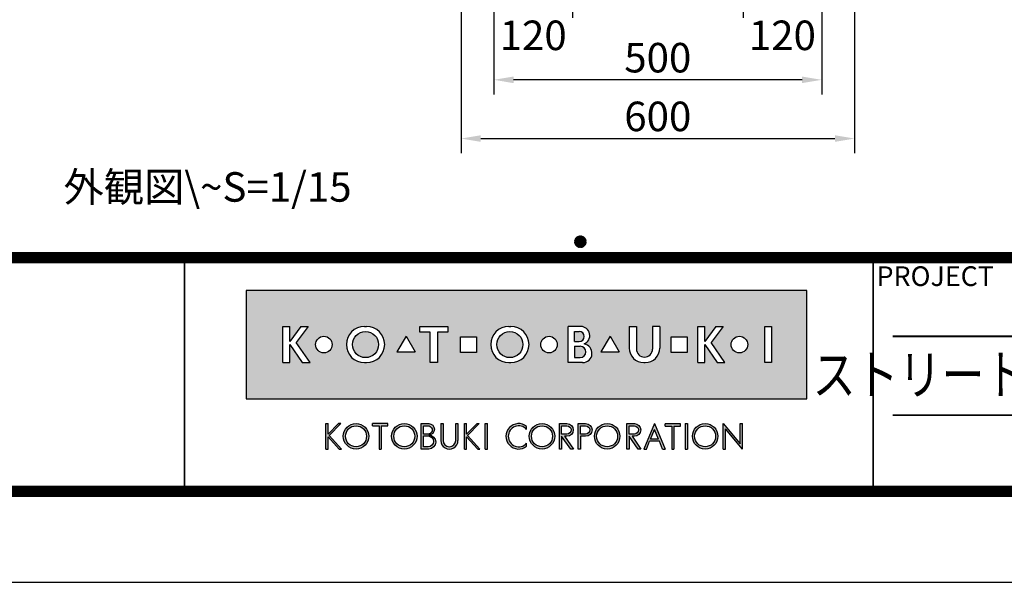
# Model space of a CAD drawing. Extents: x 0 to 6300, y 0 to 4455.
# Drawn here: x 2366 to 3868, y 0 to 857 of the extents above; entities that cross this region are included whole.
import ezdxf
from ezdxf.enums import TextEntityAlignment as Align

# ---------------------------------------------------------------- set-up
doc = ezdxf.new("R2010")
doc.units = 0
doc.header["$LTSCALE"] = 4.5
doc.layers.get('0').update_dxf_attribs({"linetype": 'CONTINUOUS'})
doc.layers.get('DEFPOINTS').update_dxf_attribs({"linetype": 'CONTINUOUS'})
for name, color, linetype in [('P_2DIM', 6, 'CONTINUOUS'), ('P_3TEXT', 60, 'CONTINUOUS'), ('P_5DRAWFRAME', 104, 'CONTINUOUS')]:
    doc.layers.add(name, color=color, linetype=linetype)
doc.styles.add('BIGFONT', font='simplex.shx', dxfattribs={"bigfont": 'bigfont.shx'})
doc.dimstyles.new('DIMBIGFONT$0', dxfattribs={"dimtxt": 3, "dimasz": 2, "dimexe": 1.5, "dimexo": 3, "dimgap": 0.75, "dimtad": 1, "dimdec": 1, "dimdsep": 46, "dimtxsty": 'BIGFONT', "dimcen": 0, "dimclrt": 230, "dimadec": 0, "dimazin": 0, "dimtfac": 0.6, "dimtdec": 1, "dimtmove": 2, "dimatfit": 3, "dimldrblk": 'DOT', "dimfxl": 1, "dimtvp": 1, "dimtolj": 1, "dimarcsym": 0})

# ---------------------------------------------------------------- blocks, each defined once
blk = doc.blocks.new('*D27')
at = {"layer": 'DEFPOINTS', "color": 0}
for p in [(3039.322174395741, 987.6691736097678), (3639.349520440427, 987.669173609773), (3639.349520440427, 676.2088281719947)]:
    blk.add_point(p, dxfattribs=at)
at = {"layer": 'P_2DIM', "color": 0, "lineweight": -2}
for p, q in [((3039.322174395741, 942.6691736097678), (3039.322174395741, 653.7088281719947)), ((3639.349520440427, 942.669173609773), (3639.349520440427, 653.7088281719947)), ((3069.322174395741, 676.2088281719947), (3609.349520440427, 676.2088281719947))]:
    blk.add_line(p, q, dxfattribs=at)
at = {"layer": 'P_2DIM', "color": 0}
for points in [[(3069.322174395741, 681.2088281719947), (3069.322174395741, 671.2088281719947), (3039.322174395741, 676.2088281719947)], [(3609.349520440427, 681.2088281719947), (3609.349520440427, 671.2088281719947), (3639.349520440427, 676.2088281719947)]]:
    blk.add_solid(points, dxfattribs=at)
at = {"layer": 'P_2DIM', "color": 230, "insert": (3339.335847418084, 709.9588281719947), "char_height": 45, "attachment_point": 5, "style": 'BIGFONT'}
blk.add_mtext('\\A1;600', dxfattribs=at)
blk = doc.blocks.new('_DOT')
at = {"color": 0, "linetype": 'ByBlock'}
blk.add_line((-0.5, 0), (-1, 0), dxfattribs=at)
at = {"color": 0, "linetype": 'ByBlock', "const_width": 0.5}
blk.add_lwpolyline([(-0.25, 0, 1), (0.25, 0, 1)], format="xyb", close=True, dxfattribs=at)
blk = doc.blocks.new('*D28')
at = {"layer": 'DEFPOINTS', "color": 0}
for p in [(3089.322174395743, 1087.669173616849), (3209.335847418809, 1087.669173616849), (3209.335847418809, 882.4672468949252)]:
    blk.add_point(p, dxfattribs=at)
at = {"layer": 'P_2DIM', "color": 0, "lineweight": -2}
for p, q in [((3089.322174395743, 1042.669173616849), (3089.322174395743, 859.9672468949252)), ((3209.335847418809, 1042.669173616849), (3209.335847418809, 859.9672468949252)), ((3119.322174395743, 882.4672468949252), (3179.335847418809, 882.4672468949252))]:
    blk.add_line(p, q, dxfattribs=at)
at = {"layer": 'P_2DIM', "color": 0}
for points in [[(3119.322174395743, 887.4672468949252), (3119.322174395743, 877.4672468949252), (3089.322174395743, 882.4672468949252)], [(3179.335847418809, 887.4672468949252), (3179.335847418809, 877.4672468949252), (3209.335847418809, 882.4672468949252)]]:
    blk.add_solid(points, dxfattribs=at)
at = {"layer": 'P_2DIM', "color": 230, "insert": (3149.329010907276, 833.4926499566811), "char_height": 45, "attachment_point": 5, "style": 'BIGFONT'}
blk.add_mtext('\\A1;120', dxfattribs=at)
blk = doc.blocks.new('*D29')
at = {"layer": 'DEFPOINTS', "color": 0}
for p in [(3089.322174395743, 1087.669173619077), (3589.349520444513, 1087.669173616851), (3089.322174395743, 765.6816615489821)]:
    blk.add_point(p, dxfattribs=at)
at = {"layer": 'P_2DIM', "color": 0, "lineweight": -2}
for p, q in [((3089.322174395743, 1042.669173619077), (3089.322174395743, 743.1816615489821)), ((3589.349520444513, 1042.669173616851), (3589.349520444513, 743.1816615489821)), ((3559.349520444513, 765.6816615489821), (3119.322174395743, 765.6816615489821))]:
    blk.add_line(p, q, dxfattribs=at)
at = {"layer": 'P_2DIM', "color": 0}
for points in [[(3119.322174395743, 770.6816615489821), (3119.322174395743, 760.6816615489821), (3089.322174395743, 765.6816615489821)], [(3559.349520444513, 770.6816615489821), (3559.349520444513, 760.6816615489821), (3589.349520444513, 765.6816615489821)]]:
    blk.add_solid(points, dxfattribs=at)
at = {"layer": 'P_2DIM', "color": 230, "insert": (3339.335847420128, 799.4316615489821), "char_height": 45, "attachment_point": 5, "style": 'BIGFONT'}
blk.add_mtext('\\A1;500', dxfattribs=at)
blk = doc.blocks.new('DFP3')
h = blk.add_hatch(color=83)
h.paths.add_polyline_path([(180.7771999999999, 29.65329999999994), (180.7771999999999, 18.64834950495063), (237.7772, 18.64834950495063), (237.7772, 29.65329999999994)])
h.paths.add_polyline_path([(204.1796504950495, 24.95080000000035), (204.1796504950495, 23.35084950495056), (202.5796999999999, 23.35084950495056), (202.5796999999999, 24.95080000000001)], flags=16)
h.paths.add_polyline_path([(207.4712594059405, 25.98498316831709), (207.697001980198, 25.98498316831709, -1), (207.697001980198, 22.31666633663386), (207.4712594059405, 22.31666633663386, -1)], flags=16)
h.paths.add_polyline_path([(208.9103683168316, 24.15082475247547, -1), (206.2578930693068, 24.15082475247547, -1)], flags=0)
h.paths.add_polyline_path([(201.2633386138613, 25.9849831683171), (201.2633386138613, 25.42062673267328), (200.2192792079208, 25.42062673267328), (200.2192792079208, 22.31666633663386), (199.4856158415841, 22.31666633663386), (199.4856158415841, 25.42062673267328), (198.4415564356435, 25.42062673267328), (198.4415564356435, 25.98498316831709)], flags=16)
h.paths.add_polyline_path([(212.4028175742573, 24.15082475247547, -1), (210.7228695544553, 24.15082475247547, -1)], flags=16)
h.paths.add_polyline_path([(197.9543973209085, 23.40117101048351), (196.1069333721607, 23.40117101048351), (197.0306653465346, 25.00112150553295)], flags=16)
h.paths.add_polyline_path([(213.5098732673266, 25.9849831683171), (214.7937841584158, 25.98498316831709, -0.8268396299405429), (215.132258940184, 24.21557239597574, -0.9235794106673716), (214.9811397058823, 22.31666633663386), (213.5098732673266, 22.31666633663386)], flags=16)
h.paths.add_polyline_path([(193.0237346534653, 22.31666633663386), (192.7979920792079, 22.31666633663386, -1), (192.7979920792079, 25.98498316831709), (193.0237346534653, 25.98498316831709, -1)], flags=16)
h.paths.add_polyline_path([(214.1588831683168, 25.47706237623782), (214.6385861386138, 25.47706237623782, -1), (214.6385861386138, 24.46122079207927), (214.1588831683168, 24.46122079207927)], flags=0)
h.paths.add_polyline_path([(214.1588831683168, 23.98151782178226), (214.7373485148514, 23.98151782178226, -1.000000696587788), (214.7373485148514, 22.82458712871313), (214.1588831683167, 22.82458712871313)], flags=0)
h.paths.add_polyline_path([(194.237100990099, 24.15082475247547, -1), (191.5846257425742, 24.15082475247547, -1)], flags=0)
h.paths.add_polyline_path([(216.8470323820617, 23.40117101048351), (217.7707643564355, 25.001121505533), (218.6944963308095, 23.40117101048351)], flags=16)
h.paths.add_polyline_path([(189.5181641089108, 24.15082475247547, -1), (187.8382160891088, 24.15082475247547, -1)], flags=16)
h.paths.add_polyline_path([(219.7177940594059, 25.98498316831709), (220.4514574257425, 25.98498316831709), (220.4514574257425, 23.69933960396035, 1.000000186147331), (222.0880910891088, 23.69933960396035), (222.0880910891088, 25.9849831683171), (222.8217544554455, 25.98498316831709), (222.8217544554455, 23.79810198019809, -0.4142135623730698), (221.3403188118811, 22.31666633663386), (221.1992297029703, 22.31666633663386, -0.4142135623731069), (219.7177940594059, 23.79810198019822)], flags=16)
h.paths.add_polyline_path([(187.0697742574257, 25.98498316831709), (185.8689092457776, 24.35977938264444), (187.267299009901, 22.31666633663386), (186.4772, 22.31666633663386), (185.2073980198019, 24.15082475247546), (185.2073980198019, 22.31666633663386), (184.5019524752474, 22.31666633663385), (184.5019524752474, 25.98498316831709), (185.2073980198019, 25.98498316831709), (185.2073980198019, 24.47750579499151), (186.3492172393709, 25.9849831683171)], flags=16)
h.paths.add_polyline_path([(223.9970267326732, 24.95080000000002), (225.5969772277228, 24.95080000000001), (225.5969772277228, 23.35084950495056), (223.9970267326732, 23.35084950495056)], flags=16)
h.paths.add_polyline_path([(226.687596039604, 25.98498316831709), (227.3930415841584, 25.9849831683171), (227.3930415841584, 24.4775057949916), (228.5348608037275, 25.98498316831709), (229.2554178217821, 25.98498316831709), (228.0545528101339, 24.35977938264445), (229.4529425742574, 22.31666633663386), (228.6628435643564, 22.31666633663386), (227.3930415841584, 24.15082475247553), (227.3930415841584, 22.31666633663386), (226.6875960396039, 22.31666633663386)], flags=16)
h.paths.add_polyline_path([(231.7602433168317, 24.15082475247547, -1), (230.0802952970297, 24.15082475247547, -1)], flags=16)
h.paths.add_polyline_path([(233.4880910891088, 25.9849831683171), (234.1653188118812, 25.98498316831709), (234.1653188118811, 22.31666633663385), (233.4880910891088, 22.31666633663386)], flags=16)
for points in [[(188.8907171647544, 13.53735916098693), (189.1165651408755, 13.53735916098692), (189.1165651408755, 14.76717399791187), (190.2463262212482, 13.53735916098693), (190.4721733674334, 13.53735916098693), (189.1998782596873, 14.92233052091695), (190.3994002936616, 16.11713949004919), (190.1735531486242, 16.11713949004919), (189.1165651408755, 15.06430434153457), (189.1165651408755, 16.12412506081215), (188.8907171647544, 16.12412506081215)], [(193.62009298013, 16.12870630717222), (193.6200929801299, 15.89827044520378), (194.2868303126868, 15.89827044520378), (194.2868303126868, 13.53735252149947), (194.5126782888079, 13.53735252149946), (194.5126782888079, 15.89827044520378), (195.1794156213647, 15.89827044520378), (195.1794156213646, 16.12870630717222)], [(200.7873865153659, 16.1241184213247), (200.5615393691806, 16.1241184213247), (200.5615393691806, 14.41141449004919, 0.9993112080576029), (202.3096508572413, 14.41020999000819), (202.3096508572412, 16.1241184213247), (202.0838037110561, 16.1241184213247), (202.0838037110561, 14.41141449004919, -1), (200.7873865153659, 14.41141449004919)], [(209.2881845934089, 13.81794368446969), (209.2881845934089, 14.12892027475158, -2.667269372855936), (209.2881845934089, 15.53256394704789), (209.2881845934089, 15.84354053732978, 2.071285835562603)], [(223.371153347049, 16.10296667409115), (223.371153347049, 15.87711952790606), (224.0378906796058, 15.87711952790607), (224.0378906796058, 13.51620741375338), (224.263738655727, 13.51620741375338), (224.263738655727, 15.87711952790607), (224.9304759882837, 15.87711952790607), (224.9304759882837, 16.10296667409115)]]:
    blk.add_hatch(color=0).paths.add_polyline_path(points)
h = blk.add_hatch(color=0)
h.paths.add_polyline_path([(190.6519715182779, 14.830738791156, 1), (193.2387307786157, 14.830738791156, 1)])
h.paths.add_polyline_path([(193.0128836324305, 14.830738791156, -1.00000013533277), (190.8778186644631, 14.830738791156, -1.00000013533277)], flags=16)
h = blk.add_hatch(color=0)
h.paths.add_polyline_path([(195.5607786528149, 14.830738791156, 1), (198.1475379131527, 14.830738791156, 1)])
h.paths.add_polyline_path([(197.9216907669675, 14.830738791156, -1.00000013533277), (195.7866257990001, 14.830738791156, -1.00000013533277)], flags=16)
h = blk.add_hatch(color=0)
edge = h.paths.add_edge_path(flags=16)
edge.add_line((198.7944098991748, 15.89827044520379), (199.2657164076198, 15.89827127513954))
edge.add_arc((199.2657171527633, 15.47511681969394), 0.4231544554462469, -90.00010089361018, 90.00010089361012, ccw=False)
edge.add_line((199.2657164076198, 15.05196236424835), (198.7944098991748, 15.05196236424835))
edge.add_line((198.7944098991748, 15.05196236424835), (198.7944098991748, 15.89827044520379))
edge = h.paths.add_edge_path(flags=16)
edge.add_line((198.7944098991748, 14.87128448131298), (199.2657164076198, 14.87128448131298))
edge.add_arc((199.2657164076198, 14.31724539424268), 0.5540390870702971, -90, 90, ccw=False)
edge.add_line((199.2657164076198, 13.76320630717238), (198.7944098991748, 13.76320630717238))
edge.add_line((198.7944098991748, 13.76320630717238), (198.7944098991748, 14.87128448131298))
edge = h.paths.add_edge_path()
edge.add_line((198.5685627529896, 16.1241184213247), (199.3334707174625, 16.1241184213247))
edge.add_arc((199.3334707174625, 15.54287112953676), 0.5812472917879354, -90, 90, ccw=False)
edge.add_arc((199.3334707174625, 14.24949149936813), 0.7121323383808971, -90, 90, ccw=False)
edge.add_line((199.3334707174625, 13.53735916098724), (198.5685627529896, 13.53735916098692))
edge.add_line((198.5685627529896, 13.53735916098692), (198.5685627529896, 16.1241184213247))
h = blk.add_hatch(color=0)
h.paths.add_polyline_path([(203.266972828703, 14.92233052091694), (204.4735004932343, 16.1241184213247), (204.247653347049, 16.1241184213247), (203.1836588799552, 15.06430434153459), (203.1836588799553, 16.1241184213247), (202.9712907232867, 16.1241184213247), (202.9712907232867, 13.53735916098692), (203.1836588799553, 13.53735916098692), (203.1836588799552, 14.76717399791191), (204.313419960328, 13.53735916098693), (204.5392679364492, 13.53735916098693)])
h.paths.add_polyline_path([(205.3050016871772, 16.1241184213247), (205.0791545409919, 16.1241184213247), (205.0791545409919, 13.53735916098692), (205.3050016871772, 13.53735916098692)])
h = blk.add_hatch(color=0)
h.paths.add_polyline_path([(209.5578390779751, 14.83074211089973, 1), (212.1446049778004, 14.83074211089973, 1)])
h.paths.add_polyline_path([(211.9187578316151, 14.83074211089973, -1.000000127167677), (209.7836862241603, 14.83074211089973, -1.000000127167677)], flags=16)
h = blk.add_hatch(color=0)
h.paths.add_polyline_path([(212.6219144128614, 13.53735916098692), (212.8477623889827, 13.53735916098692), (212.8477623889827, 14.83074211089974), (213.7832587052317, 13.53735916098692), (214.0592115736069, 13.53735916098692), (213.1511404903222, 14.83074211089974), (213.3857525899145, 14.83074211089973, 1), (213.3857525899145, 16.12412506081216), (212.6219144128615, 16.12412506081216)])
h.paths.add_polyline_path([(212.8477623889827, 15.89827708469125), (213.3857525899145, 15.89827708469124, -1), (213.3857525899144, 15.05658925708469), (212.8477623889826, 15.05658925708481)], flags=16)
h = blk.add_hatch(color=0)
edge = h.paths.add_edge_path()
edge.add_line((214.5233134082022, 16.12412506081216), (215.2871507553193, 16.12412423087619))
edge.add_arc((215.2871500526669, 15.47743317088784), 0.6466910599887343, -89.99993774613517, 89.99993774613517, ccw=False)
edge.add_line((215.2871507553193, 14.83074211089949), (214.7491605543875, 14.83074211089949))
edge.add_line((214.7491605543875, 14.83074211089949), (214.7491605543875, 13.53735916098692))
edge.add_line((214.7491605543875, 13.53735916098692), (214.5233134082022, 13.53735916098692))
edge.add_line((214.5233134082022, 13.53735916098692), (214.5233134082022, 16.12412506081216))
edge = h.paths.add_edge_path(flags=16)
edge.add_line((214.7491605543875, 15.89827708469124), (215.2871507553193, 15.89827708469124))
edge.add_arc((215.2871507553193, 15.47743317088803), 0.4208439138032176, -90, 90, ccw=False)
edge.add_line((215.2871507553193, 15.05658925708481), (214.7491605543875, 15.05658925708481))
edge.add_line((214.7491605543875, 15.05658925708481), (214.7491605543875, 15.89827708469124))
h = blk.add_hatch(color=0)
h.paths.add_polyline_path([(216.1804215910794, 14.83074211089973, 1), (218.7671874909046, 14.83074211089973, 1)])
h.paths.add_polyline_path([(218.5413403447194, 14.83074211089973, -1.000000127167677), (216.4062687372646, 14.83074211089973, -1.000000127167677)], flags=16)
h = blk.add_hatch(color=0)
h.paths.add_polyline_path([(220.0043738188021, 14.83074211089974), (220.2389859183945, 14.83074211089973, 1), (220.2389859183945, 16.12412506081216), (219.4751477413414, 16.12412506081216), (219.4751477413414, 13.53735916098692), (219.7009957174627, 13.53735916098692), (219.7009957174627, 14.83074211089975), (220.6364920337118, 13.53735916098692), (220.9124449020869, 13.53735916098692)])
h.paths.add_polyline_path([(219.7009957174626, 15.05658925708481), (219.7009957174626, 15.89827708469124), (220.2389859183945, 15.89827708469124, -1), (220.2389859183944, 15.05658925708469)], flags=16)
h = blk.add_hatch(color=0)
h.paths.add_polyline_path([(222.2898978723839, 16.12412506081215), (221.2189402427974, 13.53735916098692), (221.4633787838575, 13.53735916098693), (221.7907669317899, 14.32812626931532), (222.7890279830421, 14.32812626931532), (223.1164161309745, 13.53735916098692), (223.3608546720345, 13.53735916098692)])
h.paths.add_polyline_path([(222.2898978723839, 15.53371444636842), (222.6955232509512, 14.55397424543662), (221.8842716638807, 14.55397424543661)], flags=16)
h = blk.add_hatch(color=0)
h.paths.add_polyline_path([(225.626012097777, 16.12412506081215), (225.4001649515919, 16.12412506081215), (225.4001649515919, 13.53735916098692), (225.626012097777, 13.53735916098692)])
h.paths.add_polyline_path([(226.1408147186274, 14.83074211089973, 1), (228.7275806184527, 14.83074211089973, 1)])
h.paths.add_polyline_path([(228.5017334722675, 14.83074211089973, -1.000000127167677), (226.3666618648126, 14.83074211089973, -1.000000127167677)], flags=16)
h.paths.add_polyline_path([(229.2785510174043, 13.53735916098692), (229.5043989935255, 13.53735916098692), (229.5043989935255, 15.57938333105119), (231.2173510756454, 13.53735916098695), (231.2173510756455, 16.12412506081215), (230.9915030995243, 16.12412506081215), (230.9915030995243, 14.0821008907483), (229.2785510174043, 16.12412506081215)])
at = {"color": 0}
for p, q in [((214.1500001919297, 34.59999999999991), (214.7500001919296, 35.19999999999982)), ((214.1537481919295, 34.53303800000003), (214.8169621919295, 35.19625200000019)), ((214.1547661919297, 34.67547699999977), (214.6745231919297, 35.1952339999998)), ((214.1637421919295, 34.47232100000019), (214.8776791919295, 35.18625800000018)), ((214.1729561919295, 34.76437699999997), (214.5856231919295, 35.17704400000002)), ((214.1787211919296, 34.41658899999993), (214.9334111919296, 35.17127900000014)), ((214.1979081919297, 34.36506499999996), (214.9849351919295, 35.15209199999981)), ((214.2208011919295, 34.31724799999984), (215.0327521919297, 35.12919899999997)), ((214.2210101919296, 34.88314200000013), (214.4668581919296, 35.12899000000016)), ((214.2470671919296, 34.27280299999984), (215.0771971919297, 35.10293300000012)), ((214.2764861919296, 34.23151099999995), (215.1184891919295, 35.07351400000016)), ((214.3089261919297, 34.19324000000006), (215.1567601919294, 35.04107400000021)), ((214.3443241919297, 35.04207200000019), (215.1920721919296, 34.19432400000005)), ((214.3826831919296, 35.07442399999991), (215.2244241919296, 34.23268300000018)), ((214.4240651919297, 35.10375199999999), (215.2537521919297, 34.27406500000006)), ((214.4686061919295, 35.12992200000008), (215.2799221919298, 34.31860599999982)), ((214.5165271919296, 35.15271200000007), (215.3027121919297, 34.36652700000013)), ((214.5681661919296, 35.17178400000012), (215.3217841919296, 34.41816599999993)), ((214.6240321919298, 35.18662799999993), (215.3366281919296, 34.47403200000008)), ((214.6849121919298, 35.19645899999978), (215.3464591919295, 34.53491200000008)), ((214.7520851919297, 35.19999599999983), (215.3499961919295, 34.60208499999999)), ((214.8278661919297, 35.19492600000012), (215.3449261919296, 34.67786599999999)), ((214.9172991919295, 35.17620399999987), (215.3262041919295, 34.76729900000009)), ((215.0376741919297, 35.12653899999987), (215.2765391919295, 34.88767400000006)), ((214.1500001919297, 34.59999999999991), (214.7500001919296, 34)), ((214.1537481919295, 34.66696200000024), (214.8169621919295, 34.00374800000009)), ((214.1547661919297, 34.52452300000004), (214.6745231919297, 34.00476600000002)), ((214.1637421919295, 34.72767900000008), (214.8776791919295, 34.01374200000009)), ((214.1729561919295, 34.43562299999985), (214.5856231919295, 34.02295599999979)), ((214.1787211919296, 34.78341099999989), (214.9334111919296, 34.02872100000013)), ((214.1979081919297, 34.83493499999986), (214.9849351919295, 34.04790800000001)), ((214.2208011919295, 34.88275199999998), (215.0327521919297, 34.07080099999985)), ((214.2210101919296, 34.31685800000014), (214.4668581919296, 34.07101000000011)), ((214.2470671919296, 34.92719699999998), (215.0771971919297, 34.09706700000015)), ((214.2764861919296, 34.96848899999986), (215.1184891919295, 34.12648600000011)), ((214.3089261919297, 35.00676000000021), (215.1567601919294, 34.15892600000006)), ((214.3443241919297, 34.15792800000008), (215.1920721919296, 35.00567599999977)), ((214.3826831919296, 34.12557599999991), (215.2244241919296, 34.96731700000009)), ((214.4240651919297, 34.09624799999983), (215.2537521919297, 34.92593500000021)), ((214.4686061919295, 34.07007800000019), (215.2799221919298, 34.881394)), ((214.5165271919296, 34.04728800000021), (215.3027121919297, 34.83347300000014)), ((214.5681661919296, 34.02821600000016), (215.3217841919296, 34.78183399999989)), ((214.6240321919298, 34.01337199999989), (215.3366281919296, 34.72596800000019)), ((214.6849121919298, 34.00354100000004), (215.3464591919295, 34.6650880000002)), ((214.7520851919297, 34.00000399999999), (215.3499961919295, 34.59791499999983)), ((214.8278661919297, 34.00507400000015), (215.3449261919296, 34.52213399999982)), ((214.9172991919295, 34.02379599999995), (215.3262041919295, 34.43270100000018)), ((215.0376741919297, 34.07346099999995), (215.2765391919295, 34.31232600000021)), ((21.5, 33.5), (408, 33.5)), ((21.5, 33.44999999999982), (408, 33.44999999999982)), ((21.5, 33.40000000000009), (408, 33.40000000000009)), ((21.5, 33.34999999999991), (408, 33.34999999999991)), ((21.5, 33.30000000000018), (408, 33.30000000000018)), ((21.5, 33.25), (408, 33.25)), ((21.5, 33.19999999999982), (408, 33.19999999999982)), ((21.5, 33.15000000000009), (408, 33.15000000000009)), ((21.5, 33.09999999999991), (408, 33.09999999999991)), ((21.5, 33.05000000000018), (408, 33.05000000000018)), ((21.5, 33), (408, 33)), ((21.5, 32.94999999999982), (408, 32.94999999999982)), ((21.5, 32.90000000000009), (408, 32.90000000000009)), ((21.5, 32.84999999999991), (408, 32.84999999999991)), ((21.5, 32.80000000000018), (408, 32.80000000000018)), ((21.5, 32.75), (408, 32.75)), ((21.5, 32.69999999999982), (408, 32.69999999999982)), ((21.5, 32.65000000000009), (408, 32.65000000000009)), ((21.5, 32.59999999999991), (408, 32.59999999999991)), ((21.5, 32.55000000000018), (408, 32.55000000000018)), ((21.5, 32.5), (408, 32.5)), ((174.4749999999999, 33), (174.4749999999999, 9)), ((174.5250000000001, 33), (174.5250000000001, 9)), ((244.4749999999999, 33), (244.4749999999999, 9)), ((244.5250000000001, 33), (244.5250000000001, 9)), ((246.5, 25.02500000000009), (321.5, 25.02500000000009)), ((246.5, 24.97499999999991), (321.5, 24.97499999999991)), ((246.5, 17.02500000000009), (321.5, 17.02500000000009)), ((188.8907171647544, 16.12412506081215), (189.1165651408755, 16.12412506081215)), ((188.8907171647544, 13.53735916098692), (188.8907171647544, 16.1241184213247)), ((189.1165651408755, 15.06430434153457), (190.1805596079692, 16.1241184213247)), ((189.1165651408755, 15.06430434153457), (189.1165651408755, 16.1241184213247)), ((189.1998782596873, 14.92233052091694), (190.4064067541544, 16.1241184213247)), ((190.3993937955056, 16.11713949004919), (190.173552458872, 16.11713949004919)), ((190.1805662474568, 16.12412506081215), (190.4064067541544, 16.12412506081215)), ((195.1794156213647, 16.12870630717222), (193.6200929801299, 16.12870630717222)), ((193.6200929801299, 15.89827044520378), (193.6200929801299, 16.1241184213247)), ((195.1794156213647, 15.89827044520378), (195.1794156213647, 16.1241184213247)), ((200.5615393691806, 16.1241184213247), (200.5615393691806, 14.41141449004919)), ((200.5615393691806, 16.1241184213247), (200.7873865153659, 16.1241184213247)), ((200.7873865153659, 16.1241184213247), (200.7873865153659, 14.41141449004919)), ((202.0838037110561, 14.41141449004919), (202.0838037110561, 16.1241184213247)), ((202.0838037110561, 16.1241184213247), (202.3096508572413, 16.1241184213247)), ((202.3096508572413, 16.1241184213247), (202.3096508572413, 14.41261899202532)), ((202.9712907232867, 16.1241184213247), (203.1836588799553, 16.1241184213247)), ((202.9712907232867, 13.53735916098692), (202.9712907232867, 16.1241184213247)), ((203.1836588799553, 15.06430434153457), (203.1836588799553, 16.1241184213247)), ((203.1836588799553, 15.06430434153457), (204.247653347049, 16.1241184213247)), ((203.266972828703, 14.92233052091694), (204.4735004932343, 16.1241184213247)), ((204.247653347049, 16.1241184213247), (204.4735004932343, 16.1241184213247)), ((205.0791545409919, 13.53735916098692), (205.0791545409919, 16.1241184213247)), ((205.0791545409919, 16.1241184213247), (205.3050016871772, 16.1241184213247)), ((205.3050016871772, 13.53735916098692), (205.3050016871772, 16.1241184213247)), ((222.2898978723839, 16.12412506081215), (221.2189402427975, 13.53735916098692)), ((222.2898978723839, 16.12412506081215), (223.3608546720345, 13.53735916098692)), ((224.9304759882837, 16.10755455993867), (223.371153347049, 16.10755455993867)), ((224.9304759882837, 16.10296667409115), (223.371153347049, 16.10296667409115)), ((223.371153347049, 15.87711952790607), (223.371153347049, 16.10296667409115)), ((224.9304759882837, 15.87711952790607), (224.9304759882837, 16.10296667409115)), ((225.4001649515919, 16.12412506081215), (225.4001649515919, 13.53735916098692)), ((225.4001649515919, 16.12412506081215), (225.626012097777, 16.12412506081215)), ((225.626012097777, 16.12412506081215), (225.626012097777, 13.53735916098692)), ((229.2785510174043, 13.53735916098692), (229.2785510174043, 16.12412506081215)), ((229.2785510174043, 16.12412506081215), (230.9915030995243, 14.08210089074827)), ((230.9915030995243, 14.08210089074827), (230.9915030995243, 16.12412506081215)), ((230.9915030995243, 16.12412506081215), (231.2173510756454, 16.12412506081215)), ((231.2173510756454, 13.53735916098692), (231.2173510756454, 16.12412506081215)), ((246.5, 16.97499999999991), (321.5, 16.97499999999991)), ((193.6200929801299, 15.89827044520378), (194.2868303126868, 15.89827044520378)), ((194.2868303126868, 15.89827044520378), (194.2868303126868, 13.53735916098692)), ((194.5126782888079, 15.89827044520378), (194.5126782888079, 13.53735916098692)), ((194.5126782888079, 15.89827044520378), (195.1794156213647, 15.89827044520378)), ((209.2881845934089, 15.53256332522697), (209.2881845934089, 15.84354031998514)), ((221.8842716638807, 14.55397424543661), (222.2898978723839, 15.53371444636832)), ((222.6955232509512, 14.55397424543661), (222.2898978723839, 15.53371444636832)), ((223.371153347049, 15.87711952790607), (224.0378906796058, 15.87711952790607)), ((224.0378906796058, 15.87711952790607), (224.0378906796058, 13.51620741375338)), ((224.263738655727, 15.87711952790607), (224.263738655727, 13.51620741375338)), ((224.263738655727, 15.87711952790607), (224.9304759882837, 15.87711952790607)), ((229.5043989935255, 13.53735916098692), (229.5043989935255, 15.57938333105119)), ((231.2173510756454, 13.53735916098692), (229.5043989935255, 15.57938333105119)), ((189.1165651408755, 14.76717399791187), (190.2463262212482, 13.53735916098692)), ((189.1165651408755, 13.53735916098692), (189.1165651408755, 14.76717399791187)), ((189.1998782596873, 14.92233052091694), (190.4721733674335, 13.53735916098692)), ((203.1836588799553, 13.53735916098692), (203.1836588799553, 14.76717399791187)), ((203.1836588799553, 14.76717399791187), (204.313419960328, 13.53735916098692)), ((203.266972828703, 14.92233052091694), (204.5392679364492, 13.53735916098692)), ((209.2881845934089, 13.81794390181394), (209.2881845934089, 14.12892089657249)), ((221.4633787838575, 13.53735916098692), (221.7907669317899, 14.32812626931532)), ((222.789027983042, 14.32812626931532), (221.7907669317899, 14.32812626931532)), ((222.6955232509512, 14.55397424543661), (221.8842716638807, 14.55397424543661)), ((223.1164161309745, 13.53735916098692), (222.789027983042, 14.32812626931532)), ((188.8907171647544, 13.53735916098692), (189.1165651408755, 13.53735916098692)), ((190.2463262212482, 13.53735916098692), (190.4721733674335, 13.53735916098692)), ((194.2868303126868, 13.53735252149946), (194.5126782888079, 13.53735252149946)), ((202.9712907232867, 13.53735916098692), (203.1836588799553, 13.53735916098692)), ((204.313419960328, 13.53735916098692), (204.5392679364492, 13.53735916098692)), ((205.0791545409919, 13.53735916098692), (205.3050016871772, 13.53735916098692)), ((221.2189402427975, 13.53735916098692), (221.4633787838575, 13.53735916098692)), ((223.1164161309745, 13.53735916098692), (223.3608546720345, 13.53735916098692)), ((224.0378906796058, 13.51620741375338), (224.263738655727, 13.51620741375338)), ((225.4001649515919, 13.53735916098692), (225.626012097777, 13.53735916098692)), ((229.2785510174043, 13.53735916098692), (229.5043989935255, 13.53735916098692)), ((21.5, 9.75), (408, 9.75)), ((21.5, 9.699999999999818), (408, 9.699999999999818)), ((21.5, 9.650000000000091), (408, 9.650000000000091)), ((21.5, 9.599999999999909), (408, 9.599999999999909)), ((21.5, 9.550000000000182), (408, 9.550000000000182)), ((21.5, 9.5), (408, 9.5)), ((21.5, 9.449999999999818), (408, 9.449999999999818)), ((21.5, 9.400000000000091), (408, 9.400000000000091)), ((21.5, 9.349999999999909), (408, 9.349999999999909)), ((21.5, 9.300000000000182), (408, 9.300000000000182)), ((21.5, 9.25), (408, 9.25)), ((21.5, 9.199999999999818), (408, 9.199999999999818)), ((21.5, 9.150000000000091), (408, 9.150000000000091)), ((21.5, 9.099999999999909), (408, 9.099999999999909)), ((21.5, 9.050000000000182), (408, 9.050000000000182)), ((21.5, 9), (408, 9)), ((21.5, 8.949999999999818), (408, 8.949999999999818)), ((21.5, 8.900000000000091), (408, 8.900000000000091)), ((21.5, 8.849999999999909), (408, 8.849999999999909)), ((21.5, 8.800000000000182), (408, 8.800000000000182)), ((21.5, 8.75), (408, 8.75))]:
    blk.add_line(p, q, dxfattribs=at)
at = {"color": 83}
for p, q in [((184.5019524752474, 25.98498316831709), (185.2073980198019, 25.98498316831709)), ((184.5019524752474, 22.31666633663386), (184.5019524752474, 25.98498316831709)), ((186.3492172393709, 25.98498316831709), (185.2073980198019, 24.47750579499154)), ((185.2073980198019, 24.47750579499154), (185.2073980198019, 25.98498316831709)), ((187.0697742574257, 25.98498316831709), (185.8689092457775, 24.35977938264443)), ((186.3492172393709, 25.98498316831709), (187.0697742574257, 25.98498316831709)), ((192.7979920792079, 25.98498316831709), (193.0237346534653, 25.98498316831709)), ((198.4415564356435, 25.42062673267328), (198.4415564356435, 25.98498316831709)), ((198.4415564356435, 25.98498316831709), (201.2633386138613, 25.98498316831709)), ((199.4856158415841, 25.42062673267328), (198.4415564356435, 25.42062673267328)), ((199.4856158415841, 22.31666633663386), (199.4856158415841, 25.42062673267328)), ((200.2192792079208, 25.42062673267328), (200.2192792079208, 22.31666633663386)), ((201.2633386138613, 25.42062673267328), (200.2192792079208, 25.42062673267328)), ((201.2633386138613, 25.98498316831709), (201.2633386138613, 25.42062673267328)), ((207.4712594059405, 25.98498316831709), (207.697001980198, 25.98498316831709)), ((214.7937841584158, 25.98498316831709), (213.5098732673266, 25.98498316831709)), ((213.5098732673266, 22.31666633663386), (213.5098732673266, 25.98498316831709)), ((214.1588831683168, 24.46122079207927), (214.1588831683168, 25.47706237623782)), ((214.1588831683168, 25.47706237623782), (214.6385861386138, 25.47706237623782)), ((219.7177940594059, 25.98498316831709), (220.4514574257425, 25.98498316831709)), ((219.7177940594059, 25.98498316831709), (219.7177940594059, 23.7981019801981)), ((220.4514574257425, 25.98498316831709), (220.4514574257425, 23.69933960396035)), ((222.8217544554455, 25.98498316831709), (222.0880910891088, 25.98498316831709)), ((222.0880910891088, 25.98498316831709), (222.0880910891088, 23.69933960396035)), ((222.8217544554455, 25.98498316831709), (222.8217544554455, 23.7981019801981)), ((226.6875960396039, 25.98498316831709), (227.3930415841584, 25.98498316831709)), ((226.6875960396039, 22.31666633663386), (226.6875960396039, 25.98498316831709)), ((228.5348608037274, 25.98498316831709), (227.3930415841584, 24.47750579499154)), ((227.3930415841584, 24.47750579499154), (227.3930415841584, 25.98498316831709)), ((229.2554178217821, 25.98498316831709), (228.0545528101339, 24.35977938264443)), ((228.5348608037274, 25.98498316831709), (229.2554178217821, 25.98498316831709)), ((233.4880910891088, 22.31666633663386), (233.4880910891088, 25.98498316831709)), ((233.4880910891088, 25.98498316831709), (234.1653188118811, 25.98498316831709)), ((234.1653188118811, 25.98498316831709), (234.1653188118811, 22.31666633663386)), ((185.2073980198019, 24.15082475247547), (186.4772, 22.31666633663386)), ((185.2073980198019, 22.31666633663386), (185.2073980198019, 24.15082475247547)), ((187.267299009901, 22.31666633663386), (185.8689092457775, 24.35977938264443)), ((197.0306653465346, 25.00112150553296), (196.1069333721607, 23.40117101048351)), ((197.0306653465346, 25.00112150553296), (197.9543973209085, 23.40117101048351)), ((202.5796999999999, 24.95080000000002), (204.1796504950495, 24.95080000000002)), ((202.5796999999999, 23.35084950495056), (202.5796999999999, 24.95080000000002)), ((204.1796504950495, 24.95080000000002), (204.1796504950495, 23.35084950495056)), ((214.1588831683168, 24.46122079207927), (214.6385861386138, 24.46122079207927)), ((217.7707643564356, 25.00112150553296), (216.8470323820617, 23.40117101048351)), ((217.7707643564356, 25.00112150553296), (218.6944963308095, 23.40117101048351)), ((223.9970267326732, 23.35084950495056), (223.9970267326732, 24.95080000000002)), ((223.9970267326732, 24.95080000000002), (225.5969772277228, 24.95080000000002)), ((225.5969772277228, 24.95080000000002), (225.5969772277228, 23.35084950495056)), ((227.3930415841584, 22.31666633663386), (227.3930415841584, 24.15082475247547)), ((227.3930415841584, 24.15082475247547), (228.6628435643564, 22.31666633663386)), ((229.4529425742574, 22.31666633663386), (228.0545528101339, 24.35977938264443)), ((196.1069333721607, 23.40117101048351), (197.9543973209085, 23.40117101048351)), ((204.1796504950495, 23.35084950495056), (202.5796999999999, 23.35084950495056)), ((214.1588831683168, 23.98151782178226), (214.7373485148514, 23.98151782178226)), ((214.1588831683168, 23.98151782178226), (214.1588831683168, 22.82458712871313)), ((216.8470323820617, 23.40117101048351), (218.6944963308095, 23.40117101048351)), ((225.5969772277228, 23.35084950495056), (223.9970267326732, 23.35084950495056)), ((184.5019524752474, 22.31666633663386), (185.2073980198019, 22.31666633663386)), ((186.4772, 22.31666633663386), (187.267299009901, 22.31666633663386)), ((192.7979920792079, 22.31666633663386), (193.0237346534653, 22.31666633663386)), ((200.2192792079208, 22.31666633663386), (199.4856158415841, 22.31666633663386)), ((207.4712594059405, 22.31666633663386), (207.697001980198, 22.31666633663386)), ((214.9811397058823, 22.31666633663386), (213.5098732673266, 22.31666633663386)), ((214.1588831683168, 22.82458712871313), (214.7373485148514, 22.82458712871313)), ((221.1992297029703, 22.31666633663386), (221.3403188118812, 22.31666633663386)), ((226.6875960396039, 22.31666633663386), (227.3930415841584, 22.31666633663386)), ((228.6628435643564, 22.31666633663386), (229.4529425742574, 22.31666633663386)), ((234.1653188118811, 22.31666633663386), (233.4880910891088, 22.31666633663386))]:
    blk.add_line(p, q, dxfattribs=at)
blk.add_lwpolyline([(180.7771999999999, 18.64834950495063), (237.7772, 18.64834950495063), (237.7772, 29.65329999999994), (180.7771999999999, 29.65329999999994)], close=True, dxfattribs=at)
at = {"color": 0}
for points in [[(199.3334707174625, 14.96162383774903, -1), (199.3334707174625, 13.53735916098724), (198.5685627529896, 13.53735916098692), (198.5685627529896, 16.1241184213247)], [(198.5685627529896, 16.1241184213247), (199.3334707174625, 16.1241184213247, -1), (199.3334707174625, 14.96162383774882, -0.2926436946032611)], [(212.6219144128614, 16.12412506081216), (213.3857525899145, 16.12412506081216, -1.000000000000001), (213.3857525899145, 14.83074211089973), (213.1511404903222, 14.83074211089973), (214.0592115736069, 13.53735916098692), (213.7832587052318, 13.53735916098692), (212.8477623889827, 14.83074211089973), (212.8477623889827, 13.53735916098692), (212.6219144128614, 13.53735916098692), (212.6219144128614, 16.12412506081216)], [(214.5233134082022, 16.12412506081216), (215.2871507553193, 16.12412423087619, -0.9999989134656457), (215.2871507553193, 14.83074211089949, -5.432674547e-07), (214.7491605543875, 14.83074211089949), (214.7491605543875, 13.53735916098692), (214.5233134082022, 13.53735916098692), (214.5233134082022, 16.12412506081216)], [(219.4751477413414, 16.12412506081216), (220.2389859183945, 16.12412506081216, -1.000000000000001), (220.2389859183945, 14.83074211089973), (220.0043738188021, 14.83074211089973), (220.9124449020869, 13.53735916098692), (220.6364920337118, 13.53735916098692), (219.7009957174627, 14.83074211089973), (219.7009957174627, 13.53735916098692), (219.4751477413414, 13.53735916098692), (219.4751477413414, 16.12412506081216)], [(198.7944098991748, 15.89827044520379), (199.2657164076198, 15.89827127513954, -1.000001760927264), (199.2657164076198, 15.05196236424835), (198.7944098991748, 15.05196236424835), (198.7944098991748, 15.89827044520379)], [(212.8477623889826, 15.89827708469124), (213.3857525899145, 15.89827708469124, -1), (213.3857525899145, 15.05658925708469), (212.8477623889826, 15.05658925708481), (212.8477623889826, 15.89827708469124)], [(214.7491605543875, 15.89827708469124), (215.2871507553193, 15.89827708469124, -1), (215.2871507553193, 15.05658925708481), (214.7491605543875, 15.05658925708481), (214.7491605543875, 15.89827708469124)], [(219.7009957174626, 15.89827708469124), (220.2389859183945, 15.89827708469124, -1), (220.2389859183945, 15.05658925708469), (219.7009957174626, 15.05658925708481), (219.7009957174626, 15.89827708469124)], [(198.7944098991748, 14.87128448131298), (199.2657164076198, 14.87128448131298, -1), (199.2657164076198, 13.76320630717238), (198.7944098991748, 13.76320630717238), (198.7944098991748, 14.87128448131298)]]:
    blk.add_lwpolyline(points, format="xyb", dxfattribs=at)
at = {"color": 83}
for centre, radius in [((192.9108633663366, 24.15082475247547), 1.326237623762377), ((207.5841306930692, 24.15082475247547), 1.326237623762377), ((188.6781900990098, 24.15082475247547), 0.8399740099009905), ((211.5628435643563, 24.15082475247547), 0.8399740099009905), ((230.9202693069307, 24.15082475247547), 0.8399740099009905)]:
    blk.add_circle(centre, radius, dxfattribs=at)
at = {"color": 0}
for centre, radius in [((191.9453511484468, 14.830738791156), 1.2933796301689), ((196.8541582829838, 14.830738791156), 1.2933796301689), ((210.8512220278877, 14.83074211089973), 1.293382949912639), ((217.473804540992, 14.83074211089973), 1.293382949912639), ((217.473804540992, 14.83074211089973), 1.293382949912639), ((217.473804540992, 14.83074211089973), 1.293382949912639), ((227.43419766854, 14.83074211089973), 1.293382949912639), ((191.9453511484468, 14.830738791156), 1.067532483983693), ((196.8541582829838, 14.830738791156), 1.067532483983693), ((210.8512220278877, 14.83074211089973), 1.067535803727432), ((217.473804540992, 14.83074211089973), 1.067535803727432), ((227.43419766854, 14.83074211089973), 1.067535803727432)]:
    blk.add_circle(centre, radius, dxfattribs=at)
at = {"color": 83}
for centre, radius, start, end in [((192.7979920792079, 24.15082475247547), 1.834158415841585, 90, 270), ((193.0237346534653, 24.15082475247547), 1.834158415841585, 270, 90), ((207.4712594059405, 24.15082475247547), 1.834158415841585, 90, 270), ((207.697001980198, 24.15082475247547), 1.834158415841585, 270, 90), ((214.6385861386138, 24.96914158415854), 0.5079207920792081, 270, 90), ((214.7937841584158, 25.06790396039629), 0.9170792079207924, 291.6588350860839, 90), ((214.9811397058823, 23.27213257134557), 0.955466234711707, 270, 80.8997242041225), ((214.7373485148514, 23.40305247524751), 0.5784653465346538, 270, 90), ((221.1992297029703, 23.7981019801981), 1.481435643564357, 180, 270), ((221.2697742574257, 23.69933960396035), 0.8183168316831687, 180, 0), ((221.3403188118812, 23.7981019801981), 1.481435643564357, 270, 0)]:
    blk.add_arc(centre, radius, start, end, dxfattribs=at)
at = {"color": 0}
for centre, radius, start, end in [((208.4837725083769, 14.83074211089973), 1.293382949912639, 51.54173800000001, 308.458262), ((208.4837725083769, 14.83074211089973), 1.067535803727432, 41.103548, 318.896452), ((201.4355955281789, 14.41141449004919), 0.8740561589982532, 180, 0.0789570564544175), ((201.435595113211, 14.41141449004919), 0.6482085978451059, 180, 0), ((201.4355955281789, 14.41141449004919), 0.6482081828771116, 180, 0)]:
    blk.add_arc(centre, radius, start, end, dxfattribs=at)
at = {"layer": 'DEFPOINTS', "color": 0}
blk.add_line((0, 0), (420, 0), dxfattribs=at)
at = {"color": 0, "style": 'BIGFONT'}
blk.add_text('PROJECT', height=2, dxfattribs=at).set_placement((244.8585210000001, 30.1))
at = {"color": 83, "ltscale": 0.5, "style": 'BIGFONT', "flags": 8}
for tag, p in [('REV04', (26.47495122985561, 27.61385740103822)), ('REV03', (26.47495122985561, 21.70454253201979)), ('REV02', (26.47495122985561, 15.57545657700518)), ('REV01', (26.47495122985561, 10.32545657700518))]:
    blk.add_attdef(tag, text='', height=2, dxfattribs=at).set_placement(p, align=Align.BOTTOM_LEFT)
for tag, p in [('REVD4', (80.97889358425684, 27.61385740103822)), ('R4D', (92.67184913363053, 27.61385740103822)), ('R4C', (101.7968241336305, 27.61385740103822)), ('R4A', (110.9218241336305, 27.61385740103822)), ('REVD3', (80.97889358425684, 21.70454253201979)), ('R3D', (92.67184913363053, 21.70454253201979)), ('R3C', (101.7968241336305, 21.70454253201979)), ('R3A', (110.9218241336305, 21.70454253201979)), ('REVD2', (80.97889358425684, 15.57545657700518)), ('R2D', (92.67184913363053, 15.57545657700518)), ('R2C', (101.7968241336305, 15.57545657700518)), ('R2A', (110.9218241336305, 15.57545657700518)), ('REVD1', (80.97889358425684, 10.32545657700518)), ('R1D', (92.67184913363053, 10.32545657700518)), ('R1C', (101.7968241336305, 10.32545657700518)), ('R1A', (110.9218241336305, 10.32545657700518))]:
    blk.add_attdef(tag, text='', height=2, dxfattribs=at).set_placement(p, align=Align.BOTTOM_CENTER)
at = {"color": 83, "style": 'BIGFONT'}
for tag, height, p in [('PROJECT1', 4, (283.3767781158953, 25.59552576656833)), ('DATE', 3, (344.6767368508332, 25.84170330022686)), ('SCALE', 3, (379.6767368508332, 25.84170330022687)), ('PROJECT2', 4, (284.2017368508333, 17.84170330022687)), ('PROJECT3', 4, (284.2017368508333, 10.56670330022678)), ('DWGNO', 3, (358.6767368508332, 10.56670330022678))]:
    blk.add_attdef(tag, text='', height=height, dxfattribs=at).set_placement(p, align=Align.BOTTOM_CENTER)
blk = doc.blocks.new('*D15')
at = {"layer": 'DEFPOINTS', "color": 0}
for p in [(3469.335847399397, 1087.669173616849), (3589.349520422463, 1087.669173616849), (3469.335847399397, 882.4672468949252)]:
    blk.add_point(p, dxfattribs=at)
at = {"layer": 'P_2DIM', "color": 0, "lineweight": -2}
for p, q in [((3469.335847399397, 1042.669173616849), (3469.335847399397, 859.9672468949252)), ((3589.349520422463, 1042.669173616849), (3589.349520422463, 859.9672468949252)), ((3559.349520422463, 882.4672468949252), (3499.335847399397, 882.4672468949252))]:
    blk.add_line(p, q, dxfattribs=at)
at = {"layer": 'P_2DIM', "color": 0}
for points in [[(3499.335847399397, 887.4672468949252), (3499.335847399397, 877.4672468949252), (3469.335847399397, 882.4672468949252)], [(3559.349520422463, 887.4672468949252), (3559.349520422463, 877.4672468949252), (3589.349520422463, 882.4672468949252)]]:
    blk.add_solid(points, dxfattribs=at)
at = {"layer": 'P_2DIM', "color": 230, "insert": (3529.34268391093, 833.4926499566811), "char_height": 45, "attachment_point": 5, "style": 'BIGFONT'}
blk.add_mtext('\\A1;120', dxfattribs=at)

msp = doc.modelspace()

# ---------------------------------------------------------------- block references
at = {"layer": 'P_5DRAWFRAME'}
ref = msp.add_blockref('DFP3', (0, -4.263e-13), dxfattribs=dict(at, xscale=15, yscale=15, zscale=15))
ref.add_attrib('PROJECT2', 'ストリートアスレチックス（背のばしベンチ）', dxfattribs={"layer": '0', "color": 83, "height": 60, "style": 'BIGFONT', "width": 0.8}).set_placement((4263.026052762497, 267.6255495034025), align=Align.BOTTOM_CENTER)

# ---------------------------------------------------------------- texts
at = {"layer": 'P_3TEXT', "insert": (2433.177265446039, 624.9680855581499), "char_height": 45, "width": 641.11654288102, "attachment_point": 1, "style": 'BIGFONT'}
msp.add_mtext('外観図\\~S=1/15', dxfattribs=at)

# ---------------------------------------------------------------- dimensions: what is measured, and where the dimension line sits
at = {"layer": 'P_2DIM'}
dim = msp.add_linear_dim(base=(3209.335847418809, 882.4672468949252), p1=(3089.322174395743, 1087.669173616849), p2=(3209.335847418809, 1087.669173616849), dimstyle='DIMBIGFONT$0', override={"dimscale": 15, "dimtad": 3, "dimatfit": 0}, dxfattribs=at)
dim.commit()
dim.dimension.update_dxf_attribs({"geometry": '*D28', "text_midpoint": (3149.329010907276, 833.4926499566811), "dimtype": 160})
for base, p1, p2, picture, middle in [((3089.322174395743, 765.6816615489821), (3589.349520444513, 1087.669173616851), (3089.322174395743, 1087.669173619077), '*D29', (3339.335847420128, 799.4316615489821)), ((3639.349520440427, 676.2088281719947), (3039.322174395741, 987.6691736097678), (3639.349520440427, 987.669173609773), '*D27', (3339.335847418084, 709.9588281719947))]:
    dim = msp.add_linear_dim(base=base, p1=p1, p2=p2, dimstyle='DIMBIGFONT$0', override={"dimscale": 15, "dimtad": 3, "dimatfit": 0}, dxfattribs=at)
    dim.commit()
    dim.dimension.update_dxf_attribs({"geometry": picture, "text_midpoint": middle})
dim = msp.add_linear_dim(base=(3469.335847399397, 882.4672468949252), p1=(3589.349520422463, 1087.669173616849), p2=(3469.335847399397, 1087.669173616849), angle=180, dimstyle='DIMBIGFONT$0', override={"dimscale": 15, "dimtad": 3, "dimatfit": 0}, dxfattribs=at)
dim.commit()
dim.dimension.update_dxf_attribs({"geometry": '*D15', "text_midpoint": (3529.34268391093, 833.4926499566811), "dimtype": 160})

doc.saveas('drawing.dxf')
